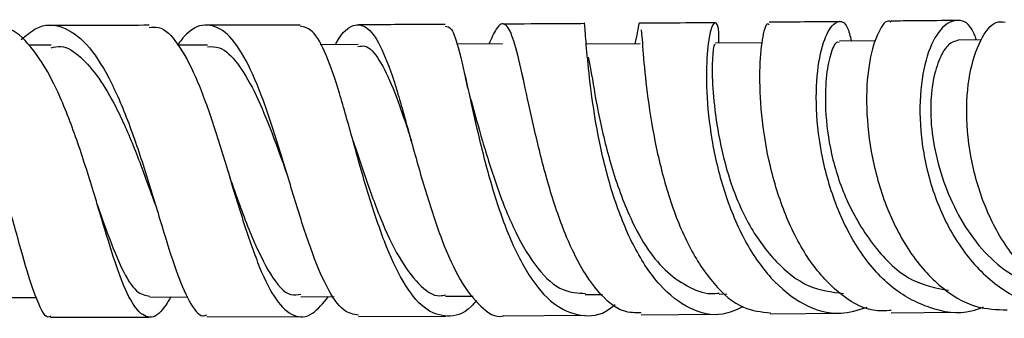
# Model space of a CAD drawing. Units: millimetres. Extents: x 5 to 995, y 5 to 995.
# Drawn here: x 531 to 541, y 220 to 223 of the extents above; entities that cross this region are included whole.
import ezdxf

# ---------------------------------------------------------------- set-up
doc = ezdxf.new("R2010")
doc.units = ezdxf.units.MM

msp = doc.modelspace()

# ---------------------------------------------------------------- linework, layer by layer
at = {"color": 7, "linetype": 'Continuous', "lineweight": 25}
for p, q in [((530.867, 222.534), (530.634, 222.534)), ((532.476, 222.535), (532.175, 222.534)), ((534.027, 222.54), (533.635, 222.538)), ((535.513, 222.547), (535.04, 222.544)), ((536.93, 222.547), (536.379, 222.544)), ((538.187, 222.56), (537.701, 222.556)), ((539.356, 222.58), (538.98, 222.576)), ((540.44, 222.588), (540.198, 222.585)), ((535.729, 222.176), (535.72, 222.215)), ((530.275, 219.939), (530.717, 219.939)), ((531.883, 219.943), (532.273, 219.944)), ((533.437, 219.947), (533.781, 219.948)), ((534.925, 219.952), (535.209, 219.953)), ((536.365, 219.968), (536.542, 219.969)), ((537.742, 219.974), (537.823, 219.975)), ((532.471, 219.74), (533.431, 219.742)), ((534.032, 219.744), (534.93, 219.748)), ((535.522, 219.751), (536.362, 219.756)), ((536.939, 219.76), (537.718, 219.766)), ((538.269, 219.77), (538.999, 219.777)), ((539.514, 219.782), (540.196, 219.789))]:
    msp.add_line(p, q, dxfattribs=at)
for points, knots in [([(530.86, 219.747), (530.855, 219.744), (530.814, 219.718), (530.745, 219.85), (530.636, 220.14), (530.514, 220.588), (530.365, 221.113), (530.181, 221.655), (529.957, 222.144), (529.696, 222.521), (529.407, 222.725), (529.146, 222.767), (528.99, 222.668), (528.937, 222.635)], [0, 0, 0, 0, 0.011968, 0.115031, 0.217943, 0.320981, 0.42414, 0.52752, 0.63133, 0.735638, 0.840347, 0.945408, 1, 1, 1, 1]), ([(530.56, 222.592), (530.611, 222.636), (530.751, 222.755), (530.98, 222.746), (531.234, 222.572), (531.464, 222.219), (531.669, 221.742), (531.849, 221.202), (532.008, 220.668), (532.151, 220.204), (532.289, 219.886), (532.394, 219.734), (532.457, 219.754), (532.471, 219.759)], [0, 0, 0, 0, 0.058457, 0.161494, 0.264416, 0.366905, 0.468889, 0.570497, 0.671611, 0.77219, 0.872385, 0.972448, 1, 1, 1, 1]), ([(531.877, 222.739), (531.73, 222.738), (531.391, 222.737), (531.057, 222.737), (530.869, 222.737)], [0, 0, 0, 0, 0.4360616, 1, 1, 1, 1]), ([(534.032, 219.758), (533.98, 219.766), (533.866, 219.785), (533.702, 220.033), (533.538, 220.427), (533.379, 220.928), (533.219, 221.466), (533.053, 221.978), (532.876, 222.398), (532.684, 222.676), (532.477, 222.766), (532.302, 222.713), (532.197, 222.575), (532.166, 222.534)], [0, 0, 0, 0, 0.079722, 0.176372, 0.272911, 0.369512, 0.46644, 0.563828, 0.661694, 0.759989, 0.858848, 0.958259, 1, 1, 1, 1]), ([(533.429, 222.742), (533.334, 222.742), (533.018, 222.741), (532.701, 222.74), (532.478, 222.74)], [0, 0, 0, 0, 0.297529, 1, 1, 1, 1]), ([(533.793, 222.539), (533.805, 222.562), (533.878, 222.691), (533.997, 222.764), (534.148, 222.719), (534.29, 222.476), (534.426, 222.079), (534.565, 221.577), (534.716, 221.035), (534.884, 220.523), (535.073, 220.096), (535.285, 219.836), (535.439, 219.724), (535.521, 219.752), (535.522, 219.752)], [0, 0, 0, 0, 0.0216216, 0.1211593, 0.2204012, 0.3193649, 0.4179517, 0.5159233, 0.6133259, 0.7102669, 0.8067381, 0.9027682, 0.9985517, 1, 1, 1, 1]), ([(534.922, 222.748), (534.847, 222.748), (534.552, 222.746), (534.253, 222.745), (534.03, 222.744)], [0, 0, 0, 0, 0.256236, 1, 1, 1, 1]), ([(536.939, 219.781), (536.879, 219.781), (536.723, 219.781), (536.488, 219.986), (536.255, 220.347), (536.063, 220.827), (535.911, 221.358), (535.793, 221.877), (535.699, 222.32), (535.619, 222.635), (535.542, 222.772), (535.463, 222.747), (535.398, 222.604), (535.372, 222.546)], [0, 0, 0, 0, 0.060539, 0.156389, 0.25217, 0.347971, 0.443976, 0.540418, 0.637519, 0.735168, 0.833408, 0.931862, 1, 1, 1, 1]), ([(536.349, 222.756), (536.264, 222.755), (535.993, 222.753), (535.712, 222.752), (535.518, 222.751)], [0, 0, 0, 0, 0.311804, 1, 1, 1, 1]), ([(537.987, 219.844), (537.918, 219.812), (537.734, 219.73), (537.438, 219.804), (537.126, 220.043), (536.861, 220.442), (536.656, 220.941), (536.516, 221.481), (536.43, 221.989), (536.386, 222.411), (536.363, 222.671), (536.358, 222.782), (536.349, 222.753), (536.349, 222.751)], [0, 0, 0, 0, 0.063692, 0.168547, 0.273081, 0.377599, 0.48165, 0.585177, 0.688059, 0.790516, 0.892724, 0.994914, 1, 1, 1, 1]), ([(536.878, 222.547), (536.887, 222.589), (536.916, 222.725), (536.924, 222.791), (536.929, 222.759), (536.929, 222.758)], [0, 0, 0, 0, 0.30421, 0.990111, 1, 1, 1, 1]), ([(537.699, 222.765), (537.6, 222.765), (537.35, 222.762), (537.087, 222.761), (536.929, 222.76)], [0, 0, 0, 0, 0.399288, 1, 1, 1, 1]), ([(537.74, 222.557), (537.74, 222.593), (537.742, 222.727), (537.704, 222.789), (537.656, 222.72), (537.613, 222.465), (537.606, 222.066), (537.655, 221.57), (537.78, 221.038), (537.984, 220.533), (538.266, 220.117), (538.607, 219.847), (538.953, 219.742), (539.175, 219.81), (539.267, 219.839)], [0, 0, 0, 0, 0.033377, 0.123489, 0.213238, 0.302835, 0.392183, 0.481582, 0.571275, 0.661485, 0.752154, 0.843303, 0.934618, 1, 1, 1, 1]), ([(539.514, 219.805), (539.451, 219.802), (539.261, 219.792), (538.964, 219.972), (538.655, 220.313), (538.414, 220.779), (538.253, 221.305), (538.17, 221.828), (538.155, 222.287), (538.185, 222.61), (538.228, 222.771), (538.25, 222.753), (538.256, 222.748)], [0, 0, 0, 0, 0.0552018, 0.1670096, 0.2784457, 0.3900237, 0.5019907, 0.614343, 0.727208, 0.8404887, 0.9544058, 1, 1, 1, 1]), ([(538.978, 222.777), (538.86, 222.775), (538.628, 222.773), (538.379, 222.771), (538.256, 222.77)], [0, 0, 0, 0, 0.509592, 1, 1, 1, 1]), ([(540.46, 219.839), (540.42, 219.823), (540.239, 219.753), (539.903, 219.813), (539.504, 220.025), (539.171, 220.409), (538.926, 220.898), (538.78, 221.434), (538.729, 221.951), (538.76, 222.383), (538.849, 222.68), (538.961, 222.8), (539.057, 222.767), (539.09, 222.629), (539.103, 222.577)], [0, 0, 0, 0, 0.02631, 0.119807, 0.213086, 0.305893, 0.398186, 0.490174, 0.581732, 0.672916, 0.763691, 0.854191, 0.944765, 1, 1, 1, 1]), ([(539.508, 222.771), (539.503, 222.775), (539.464, 222.804), (539.376, 222.68), (539.283, 222.399), (539.246, 221.961), (539.292, 221.445), (539.434, 220.909), (539.673, 220.42), (539.997, 220.046), (540.353, 219.823), (540.6, 219.815), (540.706, 219.811)], [0, 0, 0, 0, 0.014518, 0.129018, 0.242925, 0.356234, 0.469208, 0.581707, 0.693702, 0.805174, 0.916277, 1, 1, 1, 1]), ([(540.188, 222.789), (540.049, 222.787), (539.831, 222.785), (539.594, 222.783), (539.508, 222.782)], [0, 0, 0, 0, 0.6416336, 1, 1, 1, 1]), ([(540.391, 222.587), (540.375, 222.63), (540.324, 222.765), (540.184, 222.814), (540.015, 222.721), (539.873, 222.446), (539.799, 222.033), (539.814, 221.528), (539.939, 220.994), (540.176, 220.497), (540.518, 220.096), (540.938, 219.853), (541.307, 219.767), (541.516, 219.828), (541.572, 219.845)], [0, 0, 0, 0, 0.04214, 0.134537, 0.226352, 0.317841, 0.409407, 0.501249, 0.593322, 0.685721, 0.778435, 0.871683, 0.965461, 1, 1, 1, 1]), ([(541.804, 219.83), (541.747, 219.824), (541.538, 219.805), (541.187, 219.962), (540.807, 220.282), (540.519, 220.738), (540.341, 221.261), (540.274, 221.788), (540.31, 222.258), (540.426, 222.603), (540.568, 222.787), (540.655, 222.775), (540.685, 222.771)], [0, 0, 0, 0, 0.041801, 0.153688, 0.265474, 0.377008, 0.488532, 0.600318, 0.712681, 0.825589, 0.939057, 1, 1, 1, 1]), ([(532.1, 219.944), (532.064, 219.887), (531.974, 219.743), (531.845, 219.716), (531.703, 219.853), (531.564, 220.173), (531.422, 220.627), (531.265, 221.159), (531.088, 221.699), (530.887, 222.183), (530.662, 222.536), (530.455, 222.725), (530.322, 222.716), (530.277, 222.713)], [0, 0, 0, 0, 0.064046, 0.163306, 0.262378, 0.361364, 0.460029, 0.558287, 0.656279, 0.754086, 0.851714, 0.949204, 1, 1, 1, 1]), ([(531.877, 222.715), (531.909, 222.72), (532.012, 222.735), (532.174, 222.562), (532.358, 222.223), (532.529, 221.751), (532.692, 221.219), (532.852, 220.689), (533.012, 220.227), (533.181, 219.891), (533.363, 219.728), (533.544, 219.735), (533.667, 219.881), (533.723, 219.948)], [0, 0, 0, 0, 0.04364, 0.140729, 0.237543, 0.334129, 0.430728, 0.527563, 0.624683, 0.722112, 0.819922, 0.918179, 1, 1, 1, 1]), ([(535.244, 219.908), (535.226, 219.886), (535.126, 219.769), (534.94, 219.725), (534.702, 219.805), (534.486, 220.082), (534.294, 220.501), (534.124, 221.015), (533.972, 221.556), (533.834, 222.058), (533.698, 222.452), (533.565, 222.702), (533.472, 222.722), (533.429, 222.731)], [0, 0, 0, 0, 0.022983, 0.123173, 0.223585, 0.323622, 0.423165, 0.522348, 0.621121, 0.719454, 0.817409, 0.915247, 1, 1, 1, 1]), ([(534.923, 222.731), (534.944, 222.727), (534.995, 222.72), (535.064, 222.495), (535.151, 222.12), (535.256, 221.632), (535.392, 221.098), (535.564, 220.582), (535.779, 220.15), (536.033, 219.849), (536.318, 219.736), (536.537, 219.751), (536.652, 219.852), (536.671, 219.868)], [0, 0, 0, 0, 0.0752221, 0.1749157, 0.2744739, 0.3742337, 0.4741261, 0.5743254, 0.6748421, 0.7758832, 0.877508, 0.9796963, 1, 1, 1, 1]), ([(536.939, 222.692), (536.94, 222.685), (536.946, 222.652), (536.961, 222.413), (537.002, 222.004), (537.086, 221.489), (537.223, 220.951), (537.423, 220.452), (537.682, 220.06), (537.971, 219.812), (538.176, 219.791), (538.27, 219.782)], [0, 0, 0, 0, 0.034498, 0.15954, 0.2842226, 0.4080965, 0.5311623, 0.6535939, 0.7755639, 0.8971531, 1, 1, 1, 1]), ([(537.701, 222.546), (537.695, 222.541), (537.683, 222.53), (537.666, 222.333), (537.678, 222.016), (537.73, 221.606), (537.843, 221.136), (538.044, 220.662), (538.326, 220.287), (538.656, 220.026), (538.901, 219.995), (539.022, 219.98)], [0, 0, 0, 0, 0.0877681, 0.1934063, 0.2988399, 0.4047375, 0.52351, 0.6426512, 0.762459, 0.8830843, 1, 1, 1, 1]), ([(538.978, 222.562), (538.969, 222.564), (538.938, 222.572), (538.883, 222.447), (538.838, 222.207), (538.829, 221.859), (538.883, 221.419), (539.048, 220.91), (539.328, 220.448), (539.691, 220.092), (539.972, 220.038), (540.102, 220.013)], [0, 0, 0, 0, 0.043996, 0.147788, 0.251811, 0.35588, 0.47801, 0.600509, 0.740548, 0.880905, 1, 1, 1, 1]), ([(540.199, 222.583), (540.167, 222.574), (540.101, 222.556), (540.009, 222.409), (539.94, 222.187), (539.91, 221.891), (539.937, 221.543), (540.028, 221.178), (540.175, 220.823), (540.378, 220.5), (540.635, 220.242), (540.891, 220.086), (541.061, 220.058), (541.122, 220.048)], [0, 0, 0, 0, 0.090838, 0.185844, 0.280612, 0.375098, 0.469769, 0.56458, 0.659933, 0.755323, 0.850766, 0.946729, 1, 1, 1, 1]), ([(530.867, 222.507), (530.9, 222.515), (531.005, 222.541), (531.17, 222.422), (531.359, 222.21), (531.546, 221.889), (531.726, 221.482), (531.856, 221.119), (531.922, 220.938), (531.936, 220.898)], [0, 0, 0, 0, 0.077598, 0.239949, 0.40176, 0.563283, 0.755248, 0.946587, 1, 1, 1, 1]), ([(532.475, 222.519), (532.517, 222.52), (532.624, 222.522), (532.785, 222.365), (532.957, 222.075), (533.118, 221.697), (533.232, 221.382), (533.292, 221.214), (533.302, 221.188)], [0, 0, 0, 0, 0.135713, 0.343474, 0.550301, 0.756705, 0.96204, 1, 1, 1, 1]), ([(534.025, 222.52), (534.049, 222.525), (534.125, 222.538), (534.244, 222.399), (534.386, 222.108), (534.493, 221.799), (534.559, 221.599), (534.575, 221.551)], [0, 0, 0, 0, 0.120793, 0.387202, 0.652045, 0.915963, 1, 1, 1, 1]), ([(536.395, 222.41), (536.403, 222.369), (536.426, 222.262), (536.489, 221.857), (536.614, 221.326), (536.783, 220.835), (536.979, 220.461), (537.183, 220.208), (537.412, 220.047), (537.602, 219.969), (537.714, 219.982), (537.743, 219.985)], [0, 0, 0, 0, 0.092476, 0.244856, 0.397857, 0.551116, 0.653889, 0.756964, 0.860659, 0.964847, 1, 1, 1, 1]), ([(535.193, 221.956), (535.182, 221.996), (535.16, 222.077), (535.141, 222.162), (535.131, 222.205)], [0, 0, 0, 0, 0.494762, 1, 1, 1, 1]), ([(535.19, 221.966), (535.227, 221.83), (535.303, 221.552), (535.455, 221.061), (535.642, 220.598), (535.869, 220.217), (536.116, 219.994), (536.29, 219.985), (536.367, 219.981)], [0, 0, 0, 0, 0.1640833, 0.3369831, 0.5108795, 0.6846497, 0.859491, 1, 1, 1, 1]), ([(533.977, 221.548), (534.013, 221.44), (534.1, 221.175), (534.254, 220.741), (534.442, 220.34), (534.647, 220.065), (534.81, 219.939), (534.907, 219.962), (534.926, 219.967)], [0, 0, 0, 0, 0.142463, 0.348157, 0.554874, 0.752988, 0.951553, 1, 1, 1, 1]), ([(532.703, 221.18), (532.713, 221.152), (532.788, 220.944), (532.925, 220.562), (533.123, 220.157), (533.294, 219.948), (533.404, 219.968), (533.438, 219.974)], [0, 0, 0, 0, 0.042693, 0.31793, 0.5942, 0.871314, 1, 1, 1, 1]), ([(531.34, 220.896), (531.377, 220.791), (531.467, 220.537), (531.599, 220.212), (531.74, 219.979), (531.838, 219.96), (531.884, 219.952)], [0, 0, 0, 0, 0.193871, 0.463877, 0.747619, 1, 1, 1, 1]), ([(530.859, 219.737), (531.154, 219.737), (531.491, 219.737), (531.833, 219.738), (531.877, 219.738)], [0, 0, 0, 0, 0.871705, 1, 1, 1, 1])]:
    msp.add_open_spline(points, degree=3, knots=knots, dxfattribs=at)

doc.saveas('drawing.dxf')
